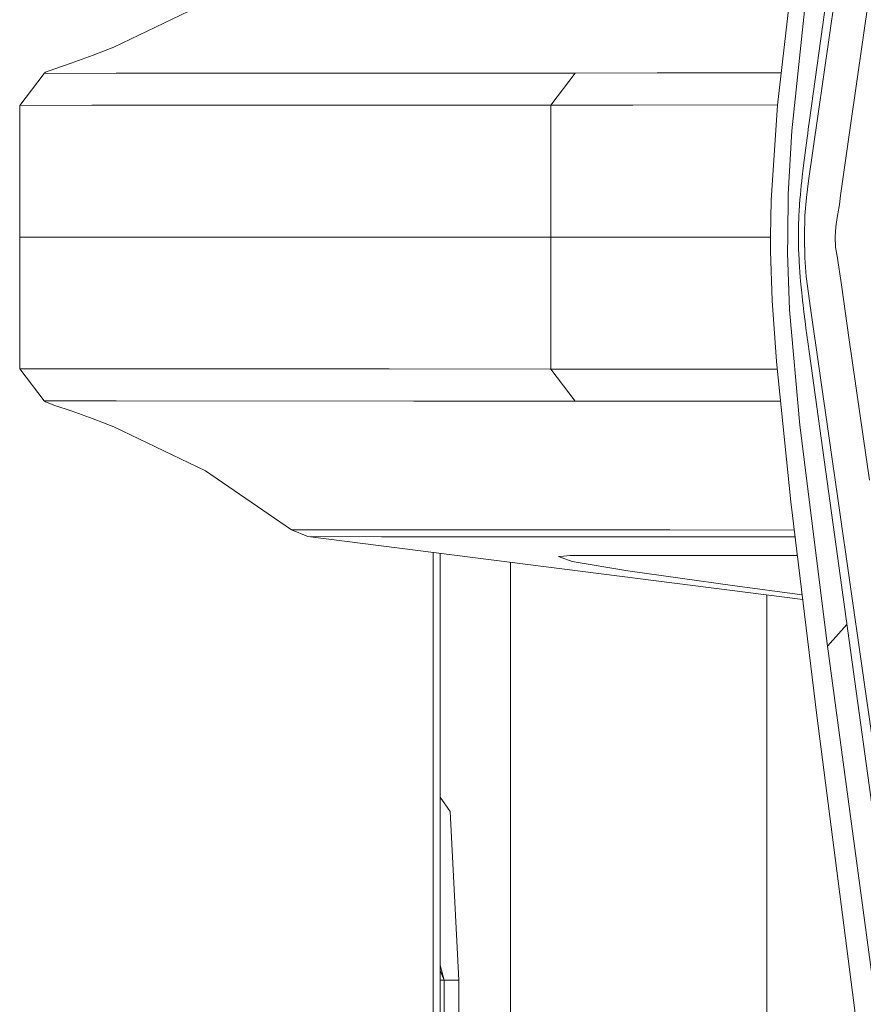
# Model space of a CAD drawing. Units: millimetres. Extents: x 967 to 8451, y -1538 to 1701.
# Drawn here: x 1020 to 1071, y -46 to 13 of the extents above; entities that cross this region are included whole.
import ezdxf

# ---------------------------------------------------------------- set-up
doc = ezdxf.new("R2010")
doc.units = ezdxf.units.MM
doc.layers.add('1', color=7, linetype='Continuous', true_color=0xffffff)

msp = doc.modelspace()

# ---------------------------------------------------------------- linework, layer by layer
at = {"layer": '1', "color": 18, "linetype": 'Continuous', "lineweight": 13}
for p, q in [((1066.136511, 7.965036), (1068.640383, 29.950634)), ((1070.450933, 24.337441), (1068.062456, 7.046365)), ((1068.560989, 7.290602), (1070.786627, 22.896901)), ((1070.538671, 6.740086), (1072.643908, 21.506094)), ((1067.831905, 14.454425), (1066.991241, 6.417476)), ((1031.633766, 14.1126), (1026.111515, 11.451148)), ((1026.111515, 11.451148), (1024.855049, 10.971897)), ((1024.855049, 10.971897), (1023.527058, 10.495909)), ((1022.537859, 10.154531), (1021.974476, 9.948709)), ((1023.527058, 10.495909), (1022.537859, 10.154531)), ((1020.430477, 7.947773), (1021.903904, 9.879776)), ((1021.903904, 9.879776), (1021.974476, 9.948709)), ((1026.247652, 9.882413), (1021.903904, 9.879776)), ((1026.247652, 9.882413), (1044.190557, 9.893053)), ((1053.92495, 9.898439), (1044.190557, 9.893053)), ((1052.453669, 7.966295), (1053.92495, 9.898439)), ((1058.877619, 9.901032), (1053.92495, 9.898439)), ((1066.357401, 9.90459), (1058.877619, 9.901032)), ((1024.774225, 7.950373), (1020.430477, 7.947773)), ((1020.430477, 4.753523), (1020.430477, 7.947773)), ((1042.718323, 7.960946), (1024.774225, 7.950373)), ((1052.453669, 7.966295), (1042.718323, 7.960946)), ((1052.45343, 0), (1052.453669, 7.966295)), ((1052.453669, 7.966295), (1057.407053, 7.968866)), ((1066.137412, 7.972952), (1057.407053, 7.968866)), ((1065.744551, 2.220333), (1066.136511, 7.965036)), ((1068.003567, 3.394276), (1068.560989, 7.290602)), ((1068.062456, 7.046365), (1067.986639, 6.514729)), ((1070.538671, 6.740086), (1070.41827, 5.89569)), ((1066.991241, 6.417476), (1066.774519, 2.589688)), ((1067.91106, 5.981453), (1067.789705, 5.084016)), ((1067.94873, 6.249063), (1067.91106, 5.981453)), ((1067.986639, 6.514729), (1067.94873, 6.249063)), ((1069.935949, 2.502852), (1070.41827, 5.89569)), ((1020.428415, 0.642824), (1020.430477, 4.753523)), ((1020.430477, 0.642806), (1020.430477, 4.753523)), ((1067.789705, 5.084016), (1067.730816, 4.622631)), ((1067.730816, 4.622631), (1067.673595, 4.150749)), ((1067.61566, 3.641442), (1067.587765, 3.380493)), ((1067.673595, 4.150749), (1067.61566, 3.641442)), ((1067.560823, 3.114872), (1067.508848, 2.553054)), ((1067.587765, 3.380493), (1067.560823, 3.114872)), ((1068.003567, 3.394276), (1067.868622, 2.382443)), ((1066.747339, 0.025437), (1066.774519, 2.589688)), ((1067.508848, 2.553054), (1067.484768, 2.261803)), ((1067.868622, 2.382443), (1067.781122, 1.295694)), ((1069.935949, 2.502852), (1069.860609, 1.970955)), ((1065.711649, 0.027165), (1065.744551, 2.220333)), ((1067.462595, 1.963281), (1067.435654, 1.546883)), ((1067.484768, 2.261803), (1067.462595, 1.963281)), ((1069.764765, 1.397133), (1069.860609, 1.970955)), ((1067.423971, 1.332641), (1067.413481, 1.114697)), ((1067.435654, 1.546883), (1067.423971, 1.332641)), ((1067.781122, 1.295694), (1067.747982, 0.014425)), ((1069.764765, 1.397133), (1069.725664, 1.184971)), ((1020.428093, 0), (1020.428415, 0.642823)), ((1020.430477, 0), (1020.430477, 0.642805)), ((1067.395599, 0.60694), (1067.391785, 0.433661)), ((1067.400606, 0.778467), (1067.395599, 0.60694)), ((1067.413481, 1.114697), (1067.400606, 0.778467)), ((1069.605263, 0.012205), (1069.638403, 0.617289)), ((1069.638403, 0.617289), (1069.725664, 1.184971)), ((1020.430477, 0), (1020.428093, 0)), ((1020.428365, -0.542821), (1020.428093, 0)), ((1020.430477, -0.542802), (1020.430477, 0)), ((1052.45343, 0), (1020.430477, 0)), ((1052.453669, -7.966294), (1052.45343, 0)), ((1065.711246, 0), (1052.45343, 0)), ((1065.698536, -0.857874), (1065.711649, 0.027165)), ((1066.737087, -0.94936), (1066.747339, 0.025437)), ((1067.388208, 0.173606), (1067.387732, 0.042275)), ((1067.387732, 0.042275), (1067.38797, -0.089354)), ((1067.391785, 0.433661), (1067.388208, 0.173606)), ((1067.747982, 0.014425), (1067.778976, -1.249082)), ((1069.636019, -0.610508), (1069.605263, 0.012205)), ((1020.430477, -4.753522), (1020.428365, -0.542821)), ((1020.428365, -0.542821), (1020.428365, -0.542821)), ((1020.430477, -4.753522), (1020.430477, -0.542803)), ((1020.430477, -0.542803), (1020.430477, -0.542803)), ((1067.38797, -0.089354), (1067.392023, -0.412054)), ((1067.392023, -0.412054), (1067.400368, -0.730499)), ((1065.80201, -3.820426), (1065.698536, -0.857874)), ((1066.737087, -0.94936), (1066.854866, -4.384122)), ((1067.400368, -0.730499), (1067.426355, -1.330591)), ((1069.723995, -1.153513), (1069.636019, -0.610508)), ((1069.983156, -2.88403), (1069.723995, -1.153513)), ((1067.426355, -1.330591), (1067.434938, -1.484856)), ((1067.455204, -1.80263), (1067.434938, -1.484856)), ((1067.866953, -2.376556), (1067.778976, -1.249082)), ((1067.477854, -2.112686), (1067.455204, -1.80263)), ((1067.502411, -2.415649), (1067.477854, -2.112686)), ((1068.125875, -4.296086), (1067.866953, -2.376556)), ((1067.502411, -2.415649), (1067.52363, -2.660654)), ((1067.52363, -2.660654), (1067.557486, -3.021322)), ((1070.458563, -6.203576), (1069.983156, -2.88403)), ((1067.557486, -3.021322), (1067.59301, -3.374606)), ((1067.59301, -3.374606), (1067.61256, -3.560647)), ((1067.61256, -3.560647), (1067.642363, -3.836542)), ((1066.068085, -7.50748), (1065.80201, -3.820426)), ((1067.642363, -3.836542), (1067.673119, -4.108972)), ((1067.673119, -4.108972), (1067.71961, -4.508487)), ((1066.854866, -4.384122), (1067.469032, -11.341959)), ((1067.71961, -4.508487), (1067.791851, -5.095064)), ((1069.813879, -16.058504), (1068.125875, -4.296086)), ((1020.430477, -7.947772), (1020.430477, -4.753522)), ((1067.791851, -5.095064), (1067.866714, -5.666151)), ((1067.866714, -5.666151), (1067.881496, -5.774818)), ((1067.881496, -5.774818), (1067.896517, -5.882903)), ((1067.896517, -5.882903), (1067.926319, -6.097421)), ((1067.926319, -6.097421), (1067.939671, -6.190501)), ((1067.939671, -6.190501), (1067.959459, -6.329596)), ((1067.959459, -6.329596), (1067.979486, -6.468355)), ((1067.979486, -6.468355), (1068.000229, -6.612636)), ((1071.670921, -14.667376), (1070.458563, -6.203576)), ((1068.000229, -6.612636), (1068.020971, -6.756633)), ((1068.020971, -6.756633), (1068.062456, -7.046356)), ((1068.062456, -7.046356), (1068.062456, -7.046364)), ((1070.450933, -24.33744), (1068.062456, -7.046364)), ((1066.937359, -15.984371), (1066.068085, -7.50748)), ((1020.430477, -7.947772), (1021.903904, -9.879782)), ((1020.430477, -7.947772), (1024.774225, -7.950365)), ((1024.774225, -7.950365), (1042.718323, -7.960945)), ((1052.453669, -7.966294), (1042.718323, -7.960945)), ((1052.453669, -7.966294), (1053.92495, -9.898439)), ((1052.453669, -7.966294), (1057.407053, -7.968872)), ((1066.115817, -7.972948), (1057.407053, -7.968872)), ((1021.903904, -9.879782), (1026.247652, -9.88242)), ((1021.903904, -9.879782), (1021.974476, -9.9487)), ((1021.974476, -9.9487), (1022.537859, -10.15453)), ((1026.247652, -9.88242), (1044.190557, -9.893044)), ((1053.92495, -9.898439), (1044.190557, -9.893044)), ((1053.92495, -9.898439), (1058.877619, -9.901031)), ((1066.313898, -9.904572), (1058.877619, -9.901031)), ((1022.537859, -10.15453), (1023.527058, -10.495916)), ((1023.527058, -10.495916), (1024.855049, -10.971888)), ((1024.855049, -10.971888), (1026.111515, -11.451154)), ((1031.633766, -14.112591), (1026.111515, -11.451154)), ((1067.469032, -11.341959), (1069.144876, -24.689793)), ((1036.810787, -17.659843), (1031.633766, -14.112591)), ((1068.494471, -28.866663), (1066.937359, -15.984371)), ((1069.813879, -16.058504), (1073.177488, -39.665877)), ((1036.810787, -17.659843), (1037.798555, -18.077388)), ((1041.263969, -17.662569), (1036.810787, -17.659843)), ((1059.638174, -17.67373), (1041.263969, -17.662569)), ((1067.142091, -17.678157), (1059.638174, -17.67373)), ((1037.798555, -18.077388), (1067.649459, -21.875714)), ((1042.251738, -18.080219), (1037.798555, -18.077388)), ((1060.62475, -18.09147), (1042.251738, -18.080219)), ((1067.192499, -18.095194), (1060.62475, -18.09147)), ((1045.366706, -69.809739), (1045.363217, -19.03994)), ((1045.793233, -69.751756), (1045.789751, -19.094214)), ((1052.9193, -19.282102), (1052.911432, -19.284799)), ((1052.911432, -19.284799), (1053.753765, -19.586622)), ((1052.988441, -19.276335), (1052.9193, -19.282102)), ((1052.988441, -19.276335), (1053.228529, -19.256264)), ((1053.429039, -19.2395), (1053.228529, -19.256264)), ((1053.429039, -19.2395), (1053.613575, -19.224062)), ((1053.689392, -19.217729), (1053.613575, -19.224062)), ((1053.689392, -19.217729), (1053.704889, -19.217357)), ((1053.744705, -19.216373), (1053.704889, -19.217357)), ((1054.346474, -19.215852), (1053.744705, -19.216373)), ((1053.753765, -19.586622), (1057.10593, -20.135611)), ((1061.003359, -19.210144), (1054.346474, -19.215852)), ((1067.327788, -19.214467), (1061.003359, -19.210144)), ((1050.035151, -19.634412), (1050.035151, -69.175106)), ((1057.10593, -20.135611), (1063.404711, -21.027356)), ((1067.614519, -21.58665), (1063.404711, -21.027356)), ((1065.486582, -67.074625), (1065.486582, -21.600502)), ((1069.144876, -24.689793), (1070.317918, -23.37449)), ((1070.450933, -24.33744), (1072.07814, -36.125406)), ((1072.807701, -51.906094), (1069.144876, -24.689793)), ((1070.933493, -47.761112), (1068.494471, -28.866663)), ((1046.396406, -34.661054), (1045.790762, -33.794192)), ((1046.913298, -44.842898), (1046.396406, -34.661054)), ((1046.035202, -44.842898), (1045.791459, -43.940128)), ((1046.035202, -44.842898), (1045.791481, -44.255141)), ((1046.035202, -44.842898), (1045.791521, -44.842898)), ((1046.035202, -69.718863), (1046.035202, -44.842898)), ((1046.035202, -44.842898), (1046.286257, -44.842898)), ((1046.286257, -44.842898), (1046.913298, -44.842898)), ((1046.913298, -69.599494), (1046.913298, -44.842898))]:
    msp.add_line(p, q, dxfattribs=at)

doc.saveas('drawing.dxf')
